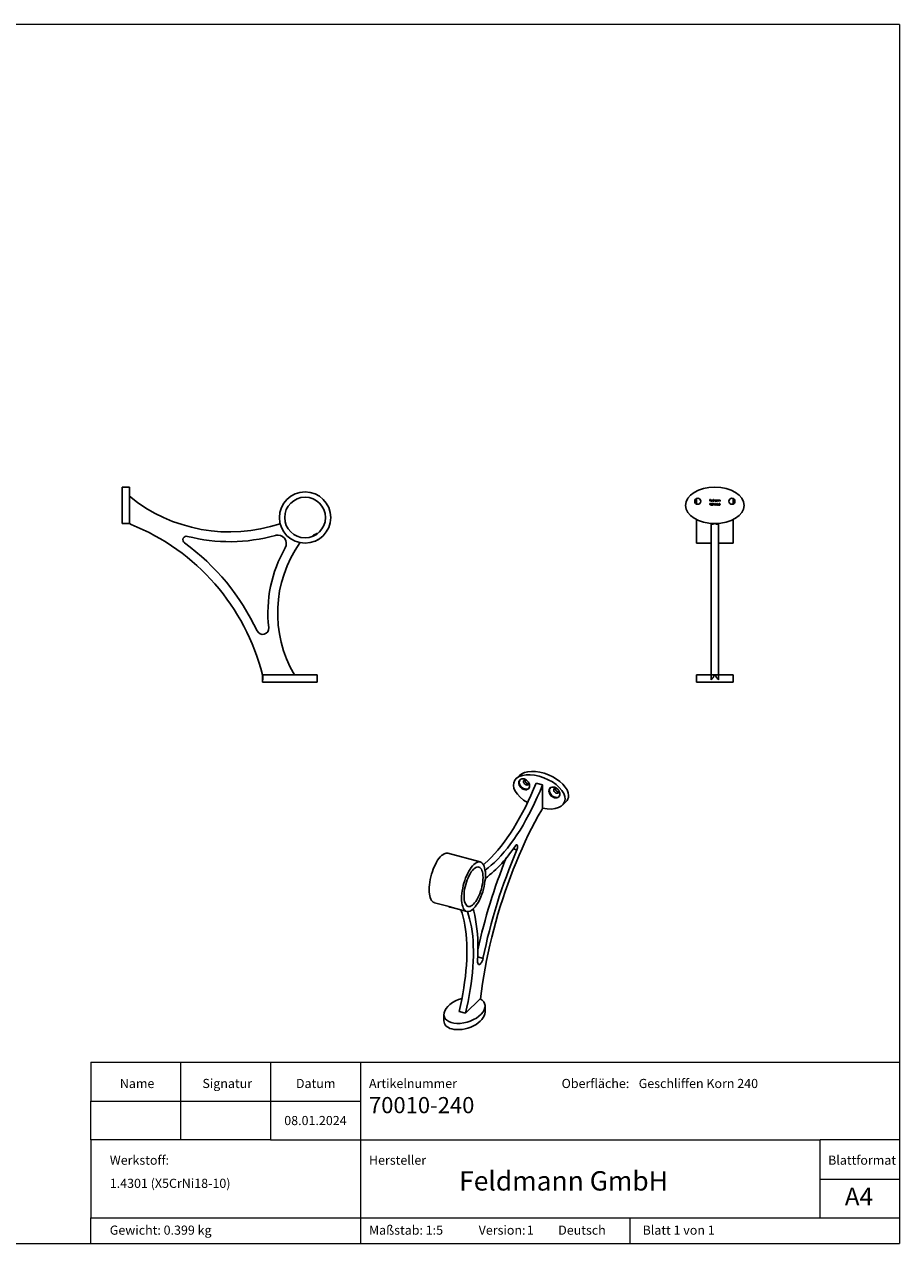
# Model space of a CAD drawing. Units: millimetres. Extents: x 25 to 1460, y 25 to 1025.
# Drawn here: x 742 to 1460, y 25 to 1025 of the extents above; entities that cross this region are included whole.
import ezdxf

# ---------------------------------------------------------------- set-up
doc = ezdxf.new("R2010")
doc.units = ezdxf.units.MM
doc.header["$LTSCALE"] = 5
doc.layers.add('HERSTELLER_HINTER_BILD', color=7, linetype='Continuous')
doc.layers.add('SCHRIFTFELD_DEUTSCH', color=7, linetype='Continuous')
doc.styles.add('SLDTEXTSTYLE0', font='TXT', dxfattribs={"width": 0.75})
doc.styles.add('SLDTEXTSTYLE1', font='TXT', dxfattribs={"width": 0.692308})

msp = doc.modelspace()

# ---------------------------------------------------------------- linework, layer by layer
at = {"color": 7, "linetype": 'Continuous', "lineweight": 18}
for p, q in [((1460, 1025), (25, 1025)), ((1460, 1025), (1460, 25)), ((797, 173.8), (870.7, 173.8)), ((797, 173.8), (797, 141.9)), ((870.7, 173.8), (944.3, 173.8)), ((870.7, 110), (870.7, 173.8)), ((944.3, 173.8), (1018, 173.8)), ((944.3, 173.8), (944.3, 110)), ((1018, 173.8), (1460, 173.8)), ((1018, 173.8), (1018, 25)), ((797, 141.9), (870.7, 141.9)), ((797, 110), (797, 141.9)), ((870.7, 141.9), (944.3, 141.9)), ((944.3, 141.9), (1018, 141.9)), ((870.7, 110), (797, 110)), ((797, 110), (797, 46.2)), ((944.3, 110), (870.7, 110)), ((944.3, 110), (1018, 110)), ((1018, 110), (1395, 110)), ((1460, 110), (1395, 110)), ((1395, 77.5), (1395, 110)), ((1395, 46.2), (1395, 77.5)), ((1460, 77.5), (1395, 77.5)), ((797, 46.2), (1460, 46.2)), ((797, 25), (797, 46.2)), ((1239, 25), (1239, 46.2)), ((25, 25), (1460, 25))]:
    msp.add_line(p, q, dxfattribs=at)
at = {"color": 7, "linetype": 'Continuous', "lineweight": 25}
for p, q in [((828.6, 645.5), (822.6, 645.5)), ((822.6, 615.5), (822.6, 645.5)), ((828.6, 645.5), (828.6, 615.6)), ((1293.5, 636.1), (1293.5, 631.6)), ((1304.3, 635.2), (1304.9, 635.2)), ((1304.3, 633.9), (1304.3, 635.2)), ((1304.4, 633.9), (1304.3, 633.9)), ((1304.3, 632), (1305.1, 632)), ((1304.3, 631.8), (1304.3, 632)), ((1304.9, 631.8), (1304.3, 631.8)), ((1304.3, 630.7), (1304.9, 631.8)), ((1304.4, 630.6), (1304.3, 630.7)), ((1304.4, 635), (1304.4, 634.6)), ((1304.9, 635), (1304.4, 635)), ((1304.4, 634.6), (1304.9, 634.6)), ((1304.4, 634.5), (1304.4, 633.9)), ((1304.9, 634.5), (1304.4, 634.5)), ((1305.1, 632), (1304.4, 630.6)), ((1304.9, 635.2), (1304.9, 635)), ((1304.9, 634.6), (1304.9, 634.5)), ((1305.2, 634.4), (1305.9, 634.4)), ((1306.1, 634.3), (1305.2, 634.3)), ((1305.9, 634.2), (1306, 634.1)), ((1306.3, 635.2), (1306.4, 635.2)), ((1306.3, 633.9), (1306.3, 635.2)), ((1306.4, 633.9), (1306.3, 633.9)), ((1306.4, 635.2), (1306.4, 633.9)), ((1307.5, 634.6), (1307.5, 635.2)), ((1307.5, 635.2), (1307.6, 635.2)), ((1307.5, 633.9), (1307.5, 634)), ((1307.6, 633.9), (1307.5, 633.9)), ((1307.5, 632), (1307.8, 632)), ((1307.5, 631.8), (1307.5, 632)), ((1307.7, 631.8), (1307.5, 631.8)), ((1307.6, 635.2), (1307.6, 633.9)), ((1307.7, 630.6), (1307.7, 631.8)), ((1307.8, 630.6), (1307.7, 630.6)), ((1307.8, 632), (1307.8, 630.6)), ((1307.9, 634.8), (1308, 634.8)), ((1307.9, 633.9), (1307.9, 634.8)), ((1308, 633.9), (1307.9, 633.9)), ((1308, 634.8), (1308, 634.7)), ((1308, 634.3), (1308, 633.9)), ((1308.6, 633.9), (1308.6, 634.3)), ((1308.7, 633.9), (1308.6, 633.9)), ((1308.7, 634.2), (1308.7, 633.9)), ((1309.2, 633.9), (1309.2, 634.4)), ((1309.4, 633.9), (1309.2, 633.9)), ((1309.3, 631.2), (1309.8, 631.2)), ((1309.3, 631.1), (1309.3, 631.2)), ((1309.8, 631.1), (1309.3, 631.1)), ((1309.4, 634.4), (1309.4, 633.9)), ((1309.8, 631.2), (1309.8, 631.1)), ((1309.9, 630.6), (1310.4, 631.2)), ((1310.8, 630.6), (1309.9, 630.6)), ((1310.1, 631.6), (1310, 631.6)), ((1310.5, 631.1), (1310.2, 630.8)), ((1310.2, 630.8), (1310.8, 630.8)), ((1310.5, 634.6), (1310.5, 634.8)), ((1310.5, 634.8), (1310.6, 634.8)), ((1310.5, 633.9), (1310.5, 634)), ((1310.6, 633.9), (1310.5, 633.9)), ((1310.6, 634.8), (1310.6, 633.9)), ((1310.8, 630.8), (1310.8, 630.6)), ((1310.9, 634.8), (1311, 634.8)), ((1310.9, 633.9), (1310.9, 634.8)), ((1311, 633.9), (1310.9, 633.9)), ((1310.9, 631), (1311.7, 632)), ((1311.6, 631), (1310.9, 631)), ((1311, 634.8), (1311, 634.6)), ((1311, 634.2), (1311, 633.9)), ((1311.6, 631.7), (1311.2, 631.1)), ((1311.2, 631.1), (1311.6, 631.1)), ((1311.6, 633.9), (1311.6, 634.3)), ((1311.7, 633.9), (1311.6, 633.9)), ((1311.6, 631.1), (1311.6, 631.7)), ((1311.6, 630.6), (1311.6, 631)), ((1311.7, 630.6), (1311.6, 630.6)), ((1311.7, 634.3), (1311.7, 633.9)), ((1311.7, 632), (1311.7, 631.1)), ((1311.7, 632), (1311.7, 632)), ((1311.7, 631.1), (1311.8, 631.1)), ((1311.7, 631), (1311.7, 630.6)), ((1311.8, 631), (1311.7, 631)), ((1311.8, 631.1), (1311.8, 631)), ((1312, 634.8), (1312.1, 634.8)), ((1312, 633.9), (1312, 634.8)), ((1312.1, 633.9), (1312, 633.9)), ((1312.1, 634.8), (1312.1, 634.6)), ((1312.1, 634.2), (1312.1, 633.9)), ((1312.7, 633.9), (1312.7, 634.3)), ((1312.9, 633.9), (1312.7, 633.9)), ((1312.9, 634.3), (1312.9, 633.9)), ((1323.5, 636.1), (1323.5, 631.6)), ((822.6, 615.5), (828.6, 615.5)), ((828.6, 615.6), (828.6, 615.5)), ((828.6, 615.6), (830.1, 614.9)), ((1293.5, 618.7), (1293.5, 599.5)), ((1305.5, 614.9), (1305.5, 615.6)), ((1305.5, 491.5), (1305.5, 614.9)), ((1311.5, 615.6), (1311.5, 614.9)), ((1311.5, 491.5), (1311.5, 614.9)), ((1323.5, 618.7), (1323.5, 599.5)), ((979.1, 605.7), (978.9, 605)), ((981.1, 601.2), (981.1, 601.3)), ((981.1, 601.2), (981.1, 601.2)), ((981.1, 601.2), (981.3, 601.2)), ((982.9, 607.3), (982.1, 607.5)), ((984.9, 603.3), (985, 603.5)), ((985, 603.5), (985, 603.5)), ((1293.5, 599.5), (1305.5, 599.5)), ((1311.5, 599.5), (1323.5, 599.5)), ((937.6, 491.5), (937.6, 485.5)), ((938.1, 491.5), (938.1, 487.3)), ((938.1, 491.5), (982.6, 491.5)), ((982.6, 485.5), (982.6, 491.5)), ((1293.5, 491.5), (1293.5, 485.5)), ((1293.5, 491.5), (1305.5, 491.5)), ((1308.5, 491.5), (1305.5, 491.5)), ((1311.5, 491.5), (1308.5, 491.5)), ((1311.5, 491.5), (1323.5, 491.5)), ((1323.5, 485.5), (1323.5, 491.5)), ((937.6, 485.5), (982.6, 485.5)), ((1293.5, 485.5), (1323.5, 485.5)), ((1148.3, 409), (1145.5, 406.3)), ((1156.1, 402.8), (1156.1, 402.9)), ((1162, 402.6), (1167.3, 401.2)), ((1167.3, 382), (1167.3, 401.2)), ((1180.9, 396), (1180.9, 396.1)), ((1166.6, 380.7), (1167.3, 382)), ((1183.7, 384.7), (1186.5, 387.4)), ((1116.2, 338), (1089.7, 345.2)), ((1078.6, 304.6), (1090.6, 301.4)), ((1090.5, 301.4), (1090.5, 301.4)), ((1093.3, 300.7), (1105.2, 297.4)), ((1116.2, 225.7), (1104.1, 214)), ((1116.4, 225.6), (1116.4, 225.9)), ((1086.3, 212.9), (1086.3, 207.7)), ((1098.8, 215.4), (1104.1, 214)), ((1120.2, 214.8), (1120.2, 219.9))]:
    msp.add_line(p, q, dxfattribs=at)
at = {"color": 8, "linetype": 'Continuous', "lineweight": 25}
for p, q in [((1143.2, 348.7), (1146.2, 347.9)), ((1114.2, 260.1), (1118.5, 258.9))]:
    msp.add_line(p, q, dxfattribs=at)
at = {"color": 7, "linetype": 'Continuous', "lineweight": 25, "flags": 128}
for points in [[(982.1, 607.5), (982.1, 607.5), (982, 607.4), (981.7, 607.2), (981.4, 607), (980.9, 606.8), (980.5, 606.5), (980, 606.2), (979.6, 606), (979.3, 605.8), (979.1, 605.7), (979.1, 605.7)], [(982.7, 607.2), (982.6, 607.1), (982.2, 606.9), (981.8, 606.6), (981.3, 606.3), (980.7, 606), (980.2, 605.7), (979.7, 605.4), (979.3, 605.2), (979.1, 605.1)], [(984.9, 603.3), (984.9, 603.3), (984.7, 603.2), (984.4, 603), (984, 602.8), (983.5, 602.5), (983, 602.2), (982.5, 601.9), (982.1, 601.7), (981.7, 601.5), (981.5, 601.3), (981.3, 601.2), (981.3, 601.2)], [(985, 603.5), (985, 603.5), (985, 603.5)], [(1162, 402.6), (1159.9, 397.6), (1157.7, 392.6), (1155.5, 387.8), (1153.2, 383.1), (1150.8, 378.5), (1148.4, 374.1), (1146, 369.8), (1143.5, 365.6), (1140.9, 361.7), (1138.4, 357.9), (1135.8, 354.3), (1133.2, 350.8), (1130.5, 347.6), (1127.9, 344.6), (1125.2, 341.7), (1122.6, 339.1), (1119.9, 336.7), (1118.8, 335.8)], [(1167.3, 401.2), (1165.2, 396.1), (1163, 391.2), (1160.8, 386.3), (1158.5, 381.6), (1156.1, 377), (1153.7, 372.6), (1151.3, 368.3), (1148.8, 364.2), (1146.3, 360.2), (1143.7, 356.4), (1141.1, 352.8), (1138.5, 349.4), (1135.8, 346.2), (1133.2, 343.1), (1130.5, 340.3), (1127.9, 337.7), (1125.2, 335.3), (1122.6, 333.1), (1120.2, 331.3)], [(1156.7, 400.5), (1156.6, 401.5), (1156.3, 402.5), (1155.7, 403.5), (1155, 404.4), (1154.2, 405.1), (1153.2, 405.7), (1152.2, 406.1), (1151.3, 406.2), (1150.3, 406.2), (1149.5, 405.9), (1148.8, 405.4), (1148.2, 404.7), (1147.9, 403.9), (1147.8, 403), (1147.9, 402), (1148.2, 401), (1148.8, 400), (1149.5, 399.1), (1150.3, 398.4), (1151.3, 397.8), (1152.2, 397.4), (1153.2, 397.3), (1154.2, 397.3), (1155, 397.6), (1155.7, 398.1), (1156.3, 398.8), (1156.6, 399.6), (1156.7, 400.5)], [(1149, 405.6), (1148.7, 405.2), (1148.4, 404.3), (1148.2, 403.4), (1148.4, 402.4), (1148.7, 401.4), (1149.2, 400.4), (1149.9, 399.6), (1150.8, 398.8), (1151.7, 398.2), (1152.7, 397.9), (1153.7, 397.7), (1154.7, 397.8), (1155.5, 398.1), (1156, 398.4)], [(1153.5, 405.6), (1153.2, 405.6), (1152.6, 405.4), (1152.1, 405.1), (1151.8, 404.6), (1151.7, 404), (1151.8, 403.3), (1152.1, 402.6), (1152.6, 402), (1153.2, 401.5), (1153.9, 401.2), (1154.6, 401.1), (1155.2, 401.3), (1155.7, 401.6), (1156, 402.1), (1156.1, 402.8), (1156.1, 402.8)], [(1181.5, 393.8), (1181.4, 394.8), (1181, 395.8), (1180.5, 396.8), (1179.8, 397.6), (1178.9, 398.4), (1178, 399), (1177, 399.3), (1176, 399.5), (1175.1, 399.4), (1174.2, 399.2), (1173.5, 398.7), (1173, 398), (1172.7, 397.2), (1172.5, 396.2), (1172.7, 395.2), (1173, 394.2), (1173.5, 393.3), (1174.2, 392.4), (1175.1, 391.6), (1176, 391.1), (1177, 390.7), (1178, 390.5), (1178.9, 390.6), (1179.8, 390.9), (1180.5, 391.4), (1181, 392), (1181.4, 392.9), (1181.5, 393.8)], [(1173.7, 398.8), (1173.5, 398.4), (1173.1, 397.6), (1173, 396.7), (1173.1, 395.7), (1173.5, 394.7), (1174, 393.7), (1174.7, 392.8), (1175.5, 392.1), (1176.5, 391.5), (1177.5, 391.1), (1178.5, 391), (1179.4, 391), (1180.3, 391.3), (1180.8, 391.6)], [(1178.2, 398.8), (1178, 398.9), (1177.4, 398.7), (1176.9, 398.4), (1176.6, 397.9), (1176.5, 397.2), (1176.6, 396.5), (1176.9, 395.9), (1177.4, 395.2), (1178, 394.8), (1178.7, 394.5), (1179.3, 394.4), (1180, 394.5), (1180.5, 394.9), (1180.8, 395.4), (1180.9, 396), (1180.9, 396)], [(1116.4, 225.9), (1117.2, 232.1), (1118.1, 238.4), (1119.1, 244.6), (1120.2, 250.9), (1121.4, 257.3), (1122.7, 263.6), (1124.1, 269.9), (1125.7, 276.3), (1127.3, 282.6), (1129, 288.9), (1130.7, 295.2), (1132.6, 301.4), (1134.6, 307.7), (1136.6, 313.8), (1138.7, 319.9), (1141, 325.9), (1143.2, 331.9), (1145.6, 337.7), (1148, 343.5), (1150.5, 349.2), (1153, 354.7), (1155.6, 360.2), (1158.3, 365.5), (1161, 370.7), (1163.8, 375.8), (1166.6, 380.7)], [(1145.1, 351.3), (1145.5, 351.8), (1145.9, 352.1), (1146.3, 352.1), (1146.6, 351.8), (1146.8, 351.2), (1146.8, 350.5), (1146.7, 349.7), (1146.5, 348.8), (1146.2, 347.9)], [(1074.4, 315.3), (1074.4, 317.3), (1074.6, 319.4), (1074.9, 321.5), (1075.2, 323.6), (1075.7, 325.8), (1076.3, 328), (1077, 330.1), (1077.7, 332.1), (1078.5, 334.1), (1079.4, 336), (1080.3, 337.8), (1081.3, 339.4), (1082.3, 340.8), (1083.4, 342.1), (1084.4, 343.2), (1085.5, 344), (1086.5, 344.7), (1087.5, 345.1), (1088.4, 345.3), (1089.4, 345.2), (1089.7, 345.2)], [(1100.9, 308.1), (1100.9, 310.1), (1101.1, 312.1), (1101.4, 314.3), (1101.8, 316.4), (1102.2, 318.6), (1102.8, 320.7), (1103.5, 322.9), (1104.2, 324.9), (1105.1, 326.9), (1105.9, 328.8), (1106.9, 330.6), (1107.9, 332.2), (1108.9, 333.6), (1109.9, 334.9), (1111, 335.9), (1112, 336.8), (1113, 337.4), (1114, 337.9), (1115, 338.1), (1115.9, 338), (1116.7, 337.8), (1117.5, 337.3), (1118.2, 336.5), (1118.9, 335.6), (1119.4, 334.5), (1119.8, 333.2), (1120.1, 331.7), (1120.4, 330), (1120.5, 328.2), (1120.5, 326.3), (1120.4, 324.3), (1120.1, 322.2), (1119.8, 320), (1119.4, 317.9), (1118.9, 315.7), (1118.2, 313.6), (1117.5, 311.5), (1116.7, 309.4), (1115.9, 307.5), (1115, 305.7), (1114, 304), (1113, 302.5), (1112, 301.1), (1111, 300), (1109.9, 299), (1108.9, 298.2), (1107.9, 297.7), (1106.9, 297.4), (1105.9, 297.3), (1105.1, 297.5), (1104.2, 297.8), (1103.5, 298.5), (1102.8, 299.3), (1102.2, 300.3), (1101.8, 301.5), (1101.4, 303), (1101.1, 304.5), (1100.9, 306.3), (1100.9, 308.1)], [(1102.9, 310.1), (1103, 311.9), (1103.1, 313.7), (1103.4, 315.7), (1103.8, 317.6), (1104.3, 319.6), (1104.9, 321.5), (1105.5, 323.4), (1106.3, 325.1), (1107.1, 326.8), (1107.9, 328.4), (1108.8, 329.8), (1109.8, 331), (1110.7, 332), (1111.6, 332.8), (1112.6, 333.4), (1113.5, 333.8), (1114.3, 333.9), (1115.1, 333.8), (1115.9, 333.4), (1116.5, 332.9), (1117.1, 332.1), (1117.6, 331.1), (1118, 329.9), (1118.3, 328.5), (1118.4, 327), (1118.5, 325.3), (1118.4, 323.5), (1118.3, 321.7), (1118, 319.7), (1117.6, 317.8), (1117.1, 315.8), (1116.5, 313.9), (1115.9, 312), (1115.1, 310.2), (1114.3, 308.6), (1113.5, 307), (1112.6, 305.6), (1111.6, 304.4), (1110.7, 303.4), (1109.8, 302.6), (1108.8, 302), (1107.9, 301.6), (1107.1, 301.5), (1106.3, 301.6), (1105.5, 301.9), (1104.9, 302.5), (1104.3, 303.3), (1103.8, 304.3), (1103.4, 305.5), (1103.1, 306.9), (1103, 308.4), (1102.9, 310.1)], [(1078.6, 304.6), (1078.5, 304.7), (1077.7, 305.1), (1077, 305.7), (1076.3, 306.5), (1075.7, 307.5), (1075.2, 308.8), (1074.9, 310.2), (1074.6, 311.7), (1074.4, 313.5), (1074.4, 315.3)], [(1091.2, 301.2), (1091.7, 301.1), (1092.1, 301)], [(1100.4, 298.7), (1101.3, 295.9), (1102.2, 292.8), (1103, 289.6), (1103.7, 286.1), (1104.2, 282.5), (1104.6, 278.7), (1105, 274.8), (1105.2, 270.8), (1105.3, 266.6), (1105.3, 262.3), (1105.1, 257.9), (1104.9, 253.4), (1104.5, 248.8), (1104, 244.2), (1103.4, 239.5), (1102.7, 234.7), (1101.9, 229.9), (1101, 225.1), (1100, 220.3), (1098.8, 215.4)], [(1105.7, 297.3), (1106.6, 294.5), (1107.5, 291.4), (1108.3, 288.1), (1109, 284.7), (1109.5, 281.1), (1110, 277.3), (1110.3, 273.4), (1110.5, 269.3), (1110.6, 265.2), (1110.6, 260.9), (1110.4, 256.5), (1110.2, 252), (1109.8, 247.4), (1109.3, 242.7), (1108.7, 238), (1108, 233.3), (1107.2, 228.5), (1106.3, 223.6), (1105.3, 218.8), (1104.1, 214)], [(1110.4, 299.4), (1110.9, 297.8), (1111.7, 294.4), (1112.4, 290.8), (1113, 287.1), (1113.5, 283.2), (1113.9, 279.1), (1114.2, 274.9), (1114.3, 270.6), (1114.3, 266.1), (1114.2, 261.5), (1114, 256.9)], [(1114, 256.9), (1114, 255.9), (1114.2, 255), (1114.4, 254.4), (1114.8, 254), (1115.2, 253.8), (1115.7, 253.9), (1116.2, 254.3), (1116.8, 254.9), (1117.3, 255.7), (1117.8, 256.7), (1118.2, 257.8), (1118.5, 258.9)]]:
    msp.add_lwpolyline(points, dxfattribs=at)
at = {"color": 7, "linetype": 'Continuous', "lineweight": 25}
for centre, radius in [((972.6, 620.5), 21), ((972.6, 620.5), 16.7), ((1294.5, 633.9), 2.5), ((1322.5, 633.9), 2.5)]:
    msp.add_circle(centre, radius, dxfattribs=at)
for centre, radius, start, end in [((910.7, 738.7), 130, 230.8195, 288.5978), ((763, 447.8), 180, 14.0195, 68.1121), ((875.5, 602.2), 3, 75.5101, 233.9179), ((910.7, 738.7), 138, 255.5101, 285.7862), ((950.2, 599.2), 7, 330.2878, 105.7862), ((763, 447.8), 188, 25.0897, 53.9179), ((1050.1, 542.2), 108, 150.2878, 186.3546), ((1050.1, 542.2), 100, 144.7679, 210.4912), ((937.8, 529.7), 5, 205.0897, 6.3546), ((1155.7, 405.1), 2.84, 171.2692, 277.3408), ((1180.5, 398.4), 2.84, 171.2692, 277.3408), ((1051.8, 412.4), 111.5, 307.9532, 326.7637), ((1564.7, 168.4), 460.9, 157.962, 167.7807), ((1566.7, 167.8), 457.4, 156.814, 168.5165), ((1096.1, 315.7), 15.4, 248.6213, 261.6165)]:
    msp.add_arc(centre, radius, start, end, dxfattribs=at)
msp.add_ellipse((1308.5, 630.5), major_axis=(-24, 0), ratio=0.625, dxfattribs=at)
for centre, major_axis, ratio, start_param, end_param in [((1164.6, 395.5), (20.7, -8.4), 0.54556, 5.05565, 10.73945), ((1167.4, 398.2), (20.7, -8.4), 0.54556, 0.21794, 2.90993), ((1167.4, 398.2), (20.7, -8.4), 0.54556, 6.0513, 6.50112), ((1103.3, 216.4), (16.6, 5.3), 0.56928, 1.51209, 6.80331), ((1103.3, 211.3), (16.6, 5.3), 0.56928, 3.86308, 6.10389), ((1103.3, 211.3), (16.6, 5.3), 0.56928, 2.96321, 3.86308)]:
    msp.add_ellipse(centre, major_axis=major_axis, ratio=ratio, start_param=start_param, end_param=end_param, dxfattribs=at)
for points, knots in [([(1305.1, 634.3), (1305.1, 634.4), (1305.1, 634.5), (1305.2, 634.6), (1305.2, 634.7)], [0, 0, 0, 0, 0.55942, 1, 1, 1, 1]), ([(1305.6, 633.8), (1305.5, 633.8), (1305.3, 633.9), (1305.2, 634), (1305.1, 634.2), (1305.1, 634.3), (1305.1, 634.3)], [0, 0, 0, 0, 0.279887, 0.558858, 0.779469, 1, 1, 1, 1]), ([(1305.2, 634.7), (1305.2, 634.7), (1305.3, 634.8), (1305.5, 634.8), (1305.6, 634.8)], [0, 0, 0, 0, 0.55858, 1, 1, 1, 1]), ([(1305.3, 634.6), (1305.3, 634.6), (1305.2, 634.5), (1305.2, 634.5), (1305.2, 634.4)], [0, 0, 0, 0, 0.5588, 1, 1, 1, 1]), ([(1305.2, 634.3), (1305.2, 634.3), (1305.2, 634.2), (1305.3, 634), (1305.4, 634), (1305.5, 634), (1305.5, 634)], [0, 0, 0, 0, 0.27996, 0.55936, 0.77952, 1, 1, 1, 1]), ([(1305.2, 631.3), (1305.2, 631.5), (1305.2, 631.7), (1305.4, 631.9), (1305.5, 631.9), (1305.6, 632), (1305.6, 632), (1305.7, 632)], [0, 0, 0, 0, 0.4987, 0.62417, 0.74947, 0.87475, 1, 1, 1, 1]), ([(1305.7, 630.6), (1305.6, 630.6), (1305.6, 630.6), (1305.4, 630.7), (1305.2, 630.9), (1305.2, 631.2), (1305.2, 631.3)], [0, 0, 0, 0, 0.12555, 0.25109, 0.50025, 1, 1, 1, 1]), ([(1305.6, 634.7), (1305.5, 634.7), (1305.4, 634.7), (1305.3, 634.7), (1305.3, 634.6)], [0, 0, 0, 0, 0.55945, 1, 1, 1, 1]), ([(1305.7, 631.9), (1305.6, 631.9), (1305.6, 631.9), (1305.5, 631.8), (1305.4, 631.7), (1305.4, 631.6), (1305.4, 631.4), (1305.4, 631.3)], [0, 0, 0, 0, 0.12514, 0.25042, 0.37552, 0.50085, 1, 1, 1, 1]), ([(1305.4, 631.3), (1305.4, 631.2), (1305.4, 631), (1305.5, 630.8), (1305.6, 630.8), (1305.6, 630.8), (1305.7, 630.8)], [0, 0, 0, 0, 0.50029, 0.74909, 0.87461, 1, 1, 1, 1]), ([(1305.5, 634), (1305.6, 634), (1305.7, 634), (1305.8, 634), (1305.9, 634.1), (1305.9, 634.2)], [0, 0, 0, 0, 0.28053, 0.56096, 1, 1, 1, 1]), ([(1305.6, 634.8), (1305.6, 634.8), (1305.8, 634.8), (1305.9, 634.7), (1305.9, 634.6)], [0, 0, 0, 0, 0.558915, 1, 1, 1, 1]), ([(1305.9, 634.4), (1305.9, 634.5), (1305.9, 634.6), (1305.8, 634.7), (1305.7, 634.7), (1305.6, 634.7), (1305.6, 634.7)], [0, 0, 0, 0, 0.28013, 0.55919, 0.7796, 1, 1, 1, 1]), ([(1306, 634.1), (1306, 634.1), (1305.9, 634), (1305.8, 633.9), (1305.6, 633.8), (1305.6, 633.8)], [0, 0, 0, 0, 0.280918, 0.561406, 1, 1, 1, 1]), ([(1305.7, 632), (1305.7, 632), (1305.8, 632), (1305.9, 631.9), (1306.1, 631.7), (1306.1, 631.5), (1306.1, 631.3)], [0, 0, 0, 0, 0.1256, 0.2512, 0.500584, 1, 1, 1, 1]), ([(1306, 631.3), (1306, 631.4), (1306, 631.6), (1305.9, 631.8), (1305.8, 631.9), (1305.7, 631.9), (1305.7, 631.9)], [0, 0, 0, 0, 0.500074, 0.749022, 0.874599, 1, 1, 1, 1]), ([(1306.1, 631.3), (1306.1, 631.2), (1306.1, 630.9), (1305.9, 630.7), (1305.8, 630.6), (1305.7, 630.6), (1305.7, 630.6)], [0, 0, 0, 0, 0.4994, 0.74874, 0.87437, 1, 1, 1, 1]), ([(1305.7, 630.8), (1305.7, 630.8), (1305.8, 630.8), (1305.9, 630.8), (1305.9, 630.9), (1306, 631)], [0, 0, 0, 0, 0.28026, 0.56078, 1, 1, 1, 1]), ([(1305.9, 634.6), (1306, 634.6), (1306, 634.5), (1306.1, 634.4), (1306.1, 634.3)], [0, 0, 0, 0, 0.55889, 1, 1, 1, 1]), ([(1306, 631), (1306, 631), (1306, 631.1), (1306, 631.3), (1306, 631.3)], [0, 0, 0, 0, 0.55959, 1, 1, 1, 1]), ([(1306.2, 631.3), (1306.3, 631.5), (1306.3, 631.7), (1306.4, 631.9), (1306.5, 631.9), (1306.6, 632), (1306.7, 632), (1306.7, 632)], [0, 0, 0, 0, 0.4987, 0.62417, 0.74947, 0.87475, 1, 1, 1, 1]), ([(1306.7, 630.6), (1306.7, 630.6), (1306.6, 630.6), (1306.4, 630.7), (1306.3, 630.9), (1306.3, 631.2), (1306.2, 631.3)], [0, 0, 0, 0, 0.12555, 0.25109, 0.50025, 1, 1, 1, 1]), ([(1306.7, 631.9), (1306.7, 631.9), (1306.6, 631.9), (1306.5, 631.8), (1306.5, 631.7), (1306.4, 631.6), (1306.4, 631.4), (1306.4, 631.3)], [0, 0, 0, 0, 0.12514, 0.25042, 0.37552, 0.50085, 1, 1, 1, 1]), ([(1306.4, 631.3), (1306.4, 631.2), (1306.4, 631), (1306.5, 630.8), (1306.6, 630.8), (1306.7, 630.8), (1306.7, 630.8)], [0, 0, 0, 0, 0.50029, 0.74909, 0.87461, 1, 1, 1, 1]), ([(1306.6, 634.3), (1306.6, 634.4), (1306.7, 634.6), (1306.8, 634.7), (1307, 634.8), (1307.1, 634.8), (1307.1, 634.8)], [0, 0, 0, 0, 0.27941, 0.559192, 0.779547, 1, 1, 1, 1]), ([(1307.1, 633.8), (1307.1, 633.8), (1306.9, 633.9), (1306.7, 634), (1306.6, 634.2), (1306.6, 634.3), (1306.6, 634.3)], [0, 0, 0, 0, 0.27957, 0.55933, 0.77959, 1, 1, 1, 1]), ([(1306.7, 632), (1306.7, 632), (1306.8, 632), (1307, 631.9), (1307.1, 631.7), (1307.1, 631.5), (1307.1, 631.3)], [0, 0, 0, 0, 0.1256, 0.2512, 0.50058, 1, 1, 1, 1]), ([(1307, 631.3), (1307, 631.4), (1307, 631.6), (1306.9, 631.8), (1306.8, 631.9), (1306.7, 631.9), (1306.7, 631.9)], [0, 0, 0, 0, 0.50007, 0.74902, 0.8746, 1, 1, 1, 1]), ([(1307.1, 631.3), (1307.1, 631.2), (1307.1, 630.9), (1307, 630.7), (1306.8, 630.6), (1306.7, 630.6), (1306.7, 630.6)], [0, 0, 0, 0, 0.4994, 0.74874, 0.87437, 1, 1, 1, 1]), ([(1306.7, 630.8), (1306.7, 630.8), (1306.8, 630.8), (1306.9, 630.8), (1307, 630.9), (1307, 631)], [0, 0, 0, 0, 0.28026, 0.56078, 1, 1, 1, 1]), ([(1307.1, 634.7), (1307.1, 634.7), (1307, 634.7), (1306.8, 634.6), (1306.8, 634.5), (1306.8, 634.4), (1306.8, 634.3)], [0, 0, 0, 0, 0.27977, 0.55929, 0.77971, 1, 1, 1, 1]), ([(1306.8, 634.3), (1306.8, 634.3), (1306.8, 634.2), (1306.9, 634), (1307, 634), (1307.1, 634), (1307.1, 634)], [0, 0, 0, 0, 0.27943, 0.55915, 0.77957, 1, 1, 1, 1]), ([(1307, 631), (1307, 631), (1307, 631.1), (1307, 631.3), (1307, 631.3)], [0, 0, 0, 0, 0.55959, 1, 1, 1, 1]), ([(1307.1, 634.8), (1307.2, 634.8), (1307.4, 634.8), (1307.5, 634.7), (1307.5, 634.6)], [0, 0, 0, 0, 0.55843, 1, 1, 1, 1]), ([(1307.5, 634.3), (1307.5, 634.4), (1307.5, 634.5), (1307.4, 634.6), (1307.3, 634.7), (1307.2, 634.7), (1307.1, 634.7)], [0, 0, 0, 0, 0.27966, 0.55921, 0.77949, 1, 1, 1, 1]), ([(1307.1, 634), (1307.2, 634), (1307.3, 634), (1307.4, 634.1), (1307.5, 634.2), (1307.5, 634.3), (1307.5, 634.3)], [0, 0, 0, 0, 0.27982, 0.55939, 0.77961, 1, 1, 1, 1]), ([(1307.5, 634), (1307.5, 634), (1307.4, 633.9), (1307.2, 633.8), (1307.1, 633.8)], [0, 0, 0, 0, 0.55876, 1, 1, 1, 1]), ([(1308, 634.7), (1308.1, 634.7), (1308.1, 634.7), (1308.2, 634.8), (1308.2, 634.8)], [0, 0, 0, 0, 0.560147, 1, 1, 1, 1]), ([(1308.4, 634.7), (1308.3, 634.7), (1308.2, 634.7), (1308.1, 634.6), (1308, 634.5), (1308, 634.4), (1308, 634.3)], [0, 0, 0, 0, 0.18654, 0.37335, 0.56013, 1, 1, 1, 1]), ([(1308.2, 634.8), (1308.2, 634.8), (1308.3, 634.8), (1308.3, 634.8), (1308.4, 634.8)], [0, 0, 0, 0, 0.55974, 1, 1, 1, 1]), ([(1308.3, 631.3), (1308.3, 631.5), (1308.3, 631.7), (1308.4, 631.9), (1308.5, 631.9), (1308.6, 632), (1308.7, 632), (1308.7, 632)], [0, 0, 0, 0, 0.4987, 0.62417, 0.74947, 0.87475, 1, 1, 1, 1]), ([(1308.7, 630.6), (1308.7, 630.6), (1308.6, 630.6), (1308.5, 630.7), (1308.3, 630.9), (1308.3, 631.2), (1308.3, 631.3)], [0, 0, 0, 0, 0.12555, 0.25109, 0.50025, 1, 1, 1, 1]), ([(1308.4, 634.8), (1308.4, 634.8), (1308.5, 634.8), (1308.6, 634.8), (1308.7, 634.7), (1308.7, 634.6)], [0, 0, 0, 0, 0.28081, 0.5615, 1, 1, 1, 1]), ([(1308.6, 634.3), (1308.6, 634.4), (1308.6, 634.5), (1308.5, 634.7), (1308.5, 634.7), (1308.4, 634.7), (1308.4, 634.7)], [0, 0, 0, 0, 0.50053, 0.62589, 0.75136, 1, 1, 1, 1]), ([(1308.7, 631.9), (1308.7, 631.9), (1308.6, 631.9), (1308.6, 631.8), (1308.5, 631.7), (1308.4, 631.6), (1308.4, 631.4), (1308.4, 631.3)], [0, 0, 0, 0, 0.12514, 0.25042, 0.37552, 0.50085, 1, 1, 1, 1]), ([(1308.4, 631.3), (1308.4, 631.2), (1308.4, 631), (1308.5, 630.8), (1308.6, 630.8), (1308.7, 630.8), (1308.7, 630.8)], [0, 0, 0, 0, 0.50029, 0.74909, 0.87461, 1, 1, 1, 1]), ([(1308.7, 634.6), (1308.7, 634.6), (1308.7, 634.7), (1308.9, 634.8), (1309, 634.8), (1309, 634.8)], [0, 0, 0, 0, 0.28125, 0.56209, 1, 1, 1, 1]), ([(1309, 634.7), (1309, 634.7), (1308.9, 634.7), (1308.9, 634.7), (1308.8, 634.6), (1308.7, 634.5), (1308.7, 634.3), (1308.7, 634.2)], [0, 0, 0, 0, 0.12532, 0.25066, 0.37608, 0.50152, 1, 1, 1, 1]), ([(1308.7, 632), (1308.8, 632), (1308.8, 632), (1309, 631.9), (1309.2, 631.7), (1309.2, 631.5), (1309.2, 631.3)], [0, 0, 0, 0, 0.1256, 0.2512, 0.50058, 1, 1, 1, 1]), ([(1309.1, 631.3), (1309.1, 631.4), (1309.1, 631.6), (1308.9, 631.8), (1308.8, 631.9), (1308.8, 631.9), (1308.7, 631.9)], [0, 0, 0, 0, 0.50007, 0.74902, 0.8746, 1, 1, 1, 1]), ([(1309.2, 631.3), (1309.2, 631.2), (1309.2, 630.9), (1309, 630.7), (1308.8, 630.6), (1308.8, 630.6), (1308.7, 630.6)], [0, 0, 0, 0, 0.4994, 0.74874, 0.87437, 1, 1, 1, 1]), ([(1308.7, 630.8), (1308.8, 630.8), (1308.8, 630.8), (1309, 630.8), (1309, 630.9), (1309, 631)], [0, 0, 0, 0, 0.28026, 0.56078, 1, 1, 1, 1]), ([(1309, 634.8), (1309.1, 634.8), (1309.2, 634.8), (1309.3, 634.8), (1309.4, 634.6), (1309.4, 634.5), (1309.4, 634.4)], [0, 0, 0, 0, 0.18688, 0.37358, 0.56027, 1, 1, 1, 1]), ([(1309.2, 634.4), (1309.2, 634.5), (1309.2, 634.6), (1309.2, 634.7), (1309.1, 634.7), (1309.1, 634.7), (1309, 634.7)], [0, 0, 0, 0, 0.49945, 0.62493, 0.75056, 1, 1, 1, 1]), ([(1309, 631), (1309, 631), (1309.1, 631.1), (1309.1, 631.3), (1309.1, 631.3)], [0, 0, 0, 0, 0.55959, 1, 1, 1, 1]), ([(1309.6, 634.3), (1309.6, 634.4), (1309.6, 634.6), (1309.8, 634.7), (1309.9, 634.8), (1310, 634.8), (1310.1, 634.8)], [0, 0, 0, 0, 0.27941, 0.559192, 0.779547, 1, 1, 1, 1]), ([(1310.1, 633.8), (1310, 633.8), (1309.9, 633.9), (1309.7, 634), (1309.6, 634.2), (1309.6, 634.3), (1309.6, 634.3)], [0, 0, 0, 0, 0.27957, 0.55933, 0.77959, 1, 1, 1, 1]), ([(1310.1, 634.7), (1310.1, 634.7), (1309.9, 634.7), (1309.8, 634.6), (1309.7, 634.5), (1309.7, 634.4), (1309.7, 634.3)], [0, 0, 0, 0, 0.27977, 0.5593, 0.77971, 1, 1, 1, 1]), ([(1309.7, 634.3), (1309.7, 634.3), (1309.7, 634.2), (1309.8, 634), (1310, 634), (1310.1, 634), (1310.1, 634)], [0, 0, 0, 0, 0.27943, 0.55915, 0.77957, 1, 1, 1, 1]), ([(1310, 631.6), (1310, 631.6), (1310, 631.8), (1310.1, 631.9), (1310.2, 632), (1310.3, 632), (1310.4, 632)], [0, 0, 0, 0, 0.28003, 0.55951, 0.77967, 1, 1, 1, 1]), ([(1310.1, 634.8), (1310.2, 634.8), (1310.4, 634.8), (1310.5, 634.7), (1310.5, 634.6)], [0, 0, 0, 0, 0.55906, 1, 1, 1, 1]), ([(1310.5, 634.3), (1310.5, 634.4), (1310.5, 634.5), (1310.4, 634.6), (1310.2, 634.7), (1310.2, 634.7), (1310.1, 634.7)], [0, 0, 0, 0, 0.27966, 0.55921, 0.77949, 1, 1, 1, 1]), ([(1310.1, 634), (1310.2, 634), (1310.3, 634), (1310.4, 634.1), (1310.5, 634.2), (1310.5, 634.3), (1310.5, 634.3)], [0, 0, 0, 0, 0.27982, 0.55939, 0.77961, 1, 1, 1, 1]), ([(1310.5, 634), (1310.4, 634), (1310.3, 633.9), (1310.2, 633.8), (1310.1, 633.8)], [0, 0, 0, 0, 0.55876, 1, 1, 1, 1]), ([(1310.4, 631.9), (1310.3, 631.9), (1310.3, 631.9), (1310.2, 631.8), (1310.1, 631.7), (1310.1, 631.6), (1310.1, 631.6)], [0, 0, 0, 0, 0.2797, 0.55885, 0.77918, 1, 1, 1, 1]), ([(1310.4, 632), (1310.5, 632), (1310.6, 632), (1310.7, 631.9), (1310.8, 631.8), (1310.8, 631.7), (1310.8, 631.6)], [0, 0, 0, 0, 0.27989, 0.55922, 0.77958, 1, 1, 1, 1]), ([(1310.7, 631.6), (1310.7, 631.6), (1310.7, 631.7), (1310.6, 631.8), (1310.5, 631.9), (1310.4, 631.9), (1310.4, 631.9)], [0, 0, 0, 0, 0.279125, 0.558973, 0.779347, 1, 1, 1, 1]), ([(1310.4, 631.2), (1310.5, 631.3), (1310.6, 631.4), (1310.7, 631.5), (1310.7, 631.6), (1310.7, 631.6)], [0, 0, 0, 0, 0.56072, 0.78053, 1, 1, 1, 1]), ([(1310.8, 631.6), (1310.8, 631.6), (1310.8, 631.5), (1310.7, 631.3), (1310.6, 631.2), (1310.5, 631.1)], [0, 0, 0, 0, 0.27928, 0.55916, 1, 1, 1, 1]), ([(1311, 634.6), (1311.1, 634.7), (1311.2, 634.8), (1311.3, 634.8), (1311.4, 634.8)], [0, 0, 0, 0, 0.55914, 1, 1, 1, 1]), ([(1311.4, 634.7), (1311.3, 634.7), (1311.2, 634.7), (1311.1, 634.6), (1311.1, 634.6), (1311, 634.5), (1311, 634.5)], [0, 0, 0, 0, 0.27956, 0.55938, 0.77971, 1, 1, 1, 1]), ([(1311, 634.5), (1311, 634.4), (1311, 634.3), (1311, 634.2), (1311, 634.2)], [0, 0, 0, 0, 0.55965, 1, 1, 1, 1]), ([(1311.4, 634.8), (1311.4, 634.8), (1311.5, 634.8), (1311.6, 634.8), (1311.7, 634.6), (1311.7, 634.5), (1311.7, 634.3)], [0, 0, 0, 0, 0.18702, 0.37389, 0.56061, 1, 1, 1, 1]), ([(1311.6, 634.5), (1311.6, 634.6), (1311.6, 634.6), (1311.5, 634.7), (1311.4, 634.7), (1311.4, 634.7)], [0, 0, 0, 0, 0.281193, 0.561329, 1, 1, 1, 1]), ([(1311.6, 634.3), (1311.6, 634.3), (1311.6, 634.4), (1311.6, 634.5), (1311.6, 634.5)], [0, 0, 0, 0, 0.56025, 1, 1, 1, 1]), ([(1311.9, 631.3), (1312, 631.5), (1312, 631.7), (1312.1, 631.9), (1312.2, 631.9), (1312.3, 632), (1312.4, 632), (1312.4, 632)], [0, 0, 0, 0, 0.4987, 0.62417, 0.74947, 0.87475, 1, 1, 1, 1]), ([(1312.4, 630.6), (1312.4, 630.6), (1312.3, 630.6), (1312.1, 630.7), (1312, 630.9), (1312, 631.2), (1311.9, 631.3)], [0, 0, 0, 0, 0.12555, 0.251088, 0.500247, 1, 1, 1, 1]), ([(1312.1, 634.6), (1312.2, 634.7), (1312.3, 634.8), (1312.4, 634.8), (1312.5, 634.8)], [0, 0, 0, 0, 0.55914, 1, 1, 1, 1]), ([(1312.5, 634.7), (1312.4, 634.7), (1312.3, 634.7), (1312.2, 634.6), (1312.2, 634.6), (1312.2, 634.5), (1312.1, 634.5)], [0, 0, 0, 0, 0.27956, 0.55938, 0.77971, 1, 1, 1, 1]), ([(1312.1, 634.5), (1312.1, 634.4), (1312.1, 634.3), (1312.1, 634.2), (1312.1, 634.2)], [0, 0, 0, 0, 0.55965, 1, 1, 1, 1]), ([(1312.4, 631.9), (1312.4, 631.9), (1312.3, 631.9), (1312.2, 631.8), (1312.2, 631.7), (1312.1, 631.6), (1312.1, 631.4), (1312.1, 631.3)], [0, 0, 0, 0, 0.12514, 0.25042, 0.37552, 0.50085, 1, 1, 1, 1]), ([(1312.1, 631.3), (1312.1, 631.2), (1312.1, 631), (1312.2, 630.8), (1312.3, 630.8), (1312.4, 630.8), (1312.4, 630.8)], [0, 0, 0, 0, 0.50029, 0.74909, 0.87461, 1, 1, 1, 1]), ([(1312.4, 632), (1312.4, 632), (1312.5, 632), (1312.6, 631.9), (1312.8, 631.7), (1312.8, 631.5), (1312.8, 631.3)], [0, 0, 0, 0, 0.1256, 0.2512, 0.500584, 1, 1, 1, 1]), ([(1312.7, 631.3), (1312.7, 631.4), (1312.7, 631.6), (1312.6, 631.8), (1312.5, 631.9), (1312.4, 631.9), (1312.4, 631.9)], [0, 0, 0, 0, 0.50007, 0.74902, 0.8746, 1, 1, 1, 1]), ([(1312.8, 631.3), (1312.8, 631.2), (1312.8, 630.9), (1312.6, 630.7), (1312.5, 630.6), (1312.4, 630.6), (1312.4, 630.6)], [0, 0, 0, 0, 0.4994, 0.74874, 0.87437, 1, 1, 1, 1]), ([(1312.4, 630.8), (1312.4, 630.8), (1312.5, 630.8), (1312.6, 630.8), (1312.7, 630.9), (1312.7, 631)], [0, 0, 0, 0, 0.28026, 0.560778, 1, 1, 1, 1]), ([(1312.5, 634.8), (1312.5, 634.8), (1312.6, 634.8), (1312.7, 634.8), (1312.9, 634.6), (1312.9, 634.5), (1312.9, 634.3)], [0, 0, 0, 0, 0.18702, 0.37389, 0.56061, 1, 1, 1, 1]), ([(1312.7, 634.5), (1312.7, 634.6), (1312.7, 634.6), (1312.6, 634.7), (1312.5, 634.7), (1312.5, 634.7)], [0, 0, 0, 0, 0.28119, 0.56133, 1, 1, 1, 1]), ([(1312.7, 634.3), (1312.7, 634.3), (1312.7, 634.4), (1312.7, 634.5), (1312.7, 634.5)], [0, 0, 0, 0, 0.56025, 1, 1, 1, 1]), ([(1312.7, 631), (1312.7, 631), (1312.7, 631.1), (1312.7, 631.3), (1312.7, 631.3)], [0, 0, 0, 0, 0.55959, 1, 1, 1, 1]), ([(830.1, 614.9), (829.6, 615.1), (829.1, 615.3), (828.6, 615.5), (828.6, 615.5)], [0, 0, 0, 0, 0.98957, 1, 1, 1, 1]), ([(1308.5, 615.5), (1308.5, 615.5), (1307.5, 615.3), (1306.5, 615.1), (1305.5, 614.9)], [0, 0, 0, 0, 0.01043, 1, 1, 1, 1]), ([(1311.5, 614.9), (1310.5, 615.1), (1309.5, 615.3), (1308.5, 615.5), (1308.5, 615.5)], [0, 0, 0, 0, 0.98957, 1, 1, 1, 1]), ([(937.6, 491.5), (937.7, 490.8), (938, 489.4), (938, 488), (938.1, 487.3)], [0, 0, 0, 0, 0.49727, 1, 1, 1, 1]), ([(1308.5, 491.5), (1308.5, 491.4), (1308, 490.8), (1307.1, 489.3), (1306, 488), (1305.5, 487.3)], [0, 0, 0, 0, 0.00395, 0.49991, 1, 1, 1, 1]), ([(1305.5, 487.3), (1305.5, 488), (1305.5, 489.4), (1305.5, 490.8), (1305.5, 491.5)], [0, 0, 0, 0, 0.49711, 1, 1, 1, 1]), ([(1311.5, 487.3), (1311, 488), (1310, 489.3), (1309, 490.7), (1308.5, 491.4), (1308.5, 491.5)], [0, 0, 0, 0, 0.495737, 0.996045, 1, 1, 1, 1]), ([(1311.5, 491.5), (1311.5, 490.8), (1311.5, 489.4), (1311.5, 488), (1311.5, 487.3)], [0, 0, 0, 0, 0.49727, 1, 1, 1, 1]), ([(1090.7, 301.4), (1090.7, 301.4), (1090.9, 301.3), (1091.2, 301.2), (1091.6, 301.1), (1091.7, 301.1)], [0, 0, 0, 0, 0.23983, 0.69885, 1, 1, 1, 1]), ([(1091.7, 301.1), (1091.9, 301), (1092.3, 300.9), (1092.9, 300.8), (1093.1, 300.7), (1093.2, 300.7)], [0, 0, 0, 0, 0.45328, 0.90651, 1, 1, 1, 1])]:
    msp.add_open_spline(points, degree=3, knots=knots, dxfattribs=at)

# ---------------------------------------------------------------- texts
at = {"color": 7, "linetype": 'Continuous', "lineweight": 0, "style": 'SLDTEXTSTYLE0'}
for s, insert, char_height, attachment_point in [('70010-240', (1025, 145.2), 13.23, 1), ('08.01.2024', (981.1, 129.7), 7.5, 2), ('A4', (1415.1, 70.9), 14.55, 1), ('1', (1154.4, 39.8), 7.5, 1)]:
    msp.add_mtext(s, dxfattribs=dict(at, insert=insert, char_height=char_height, attachment_point=attachment_point))
at = {"layer": 'HERSTELLER_HINTER_BILD', "color": 7, "insert": (1098.9, 84.4), "char_height": 15.875, "attachment_point": 1, "style": 'SLDTEXTSTYLE0'}
msp.add_mtext('Feldmann GmbH', dxfattribs=at)
at = {"layer": 'SCHRIFTFELD_DEUTSCH', "color": 7, "char_height": 7.5}
for s, insert, attachment_point, style in [('Name', (834.9, 160.1), 2, 'SLDTEXTSTYLE0'), ('Signatur', (908.8, 160.1), 2, 'SLDTEXTSTYLE0'), ('Datum', (981.3, 160.1), 2, 'SLDTEXTSTYLE0'), ('Artikelnummer', (1025, 160.1), 1, 'SLDTEXTSTYLE0'), ('Oberfläche:', (1182.9, 160.1), 1, 'SLDTEXTSTYLE0'), ('Werkstoff:', (812.5, 97.2), 1, 'SLDTEXTSTYLE0'), ('Hersteller', (1025, 97.2), 1, 'SLDTEXTSTYLE0'), ('Blattformat', (1401.4, 97.2), 1, 'SLDTEXTSTYLE0'), ('1.4301 (X5CrNi18-10)', (812.5, 78.2), 1, 'SLDTEXTSTYLE0'), ('Gewicht: 0.399 kg', (812.5, 39.8), 1, 'SLDTEXTSTYLE0'), ('Maßstab: 1:5', (1025, 39.8), 1, 'SLDTEXTSTYLE0'), ('Version:', (1114.9, 39.8), 1, 'SLDTEXTSTYLE0'), ('Deutsch', (1199.6, 39.8), 2, 'SLDTEXTSTYLE0'), ('Blatt 1 von 1', (1249.3, 39.8), 1, 'SLDTEXTSTYLE1')]:
    msp.add_mtext(s, dxfattribs=dict(at, insert=insert, attachment_point=attachment_point, style=style))
at = {"layer": 'SCHRIFTFELD_DEUTSCH', "insert": (1246.1, 160.1), "char_height": 7.5, "attachment_point": 1, "style": 'SLDTEXTSTYLE0'}
msp.add_mtext('Geschliffen Korn 240', dxfattribs=at)

doc.saveas('drawing.dxf')
